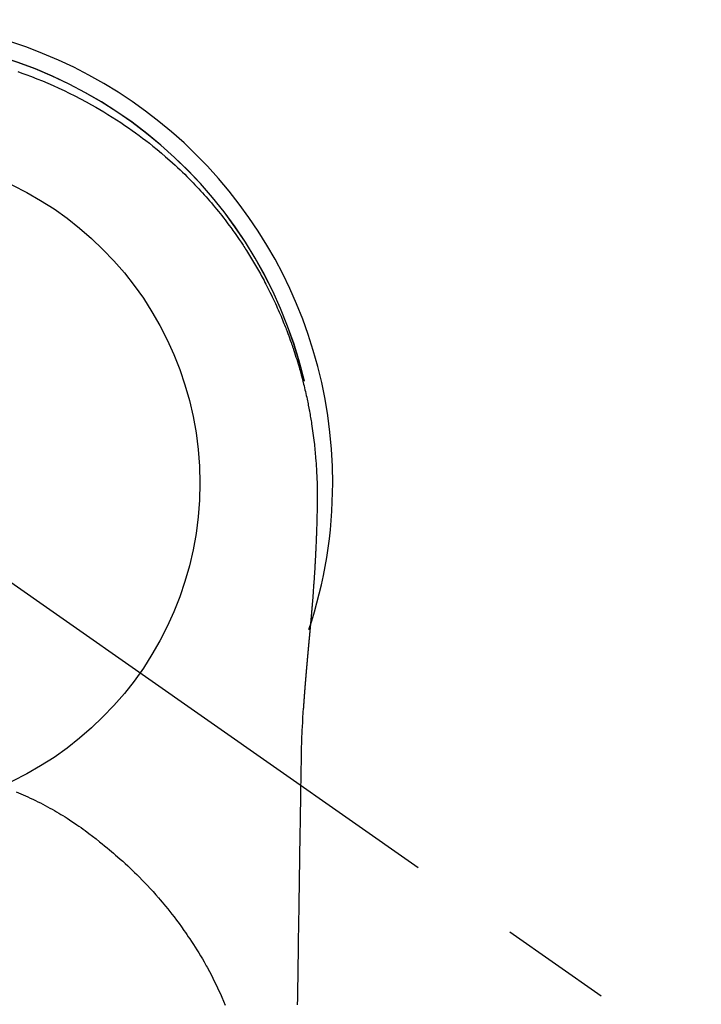
# Model space of a CAD drawing. Extents: x 27948 to 54421, y -13 to 8857.
# Drawn here: x 45332 to 45371, y 6911 to 6966 of the extents above; entities that cross this region are included whole.
import ezdxf

# ---------------------------------------------------------------- set-up
doc = ezdxf.new("R2010")
doc.units = 0
doc.header["$LTSCALE"] = 50
doc.header["$MEASUREMENT"] = 0
doc.linetypes.add('CENTER2', pattern=[1.125, 0.75, -0.125, 0.125, -0.125])
doc.layers.get('0').update_dxf_attribs({"linetype": 'CONTINUOUS'})
doc.layers.get('DEFPOINTS').update_dxf_attribs({"color": 146, "linetype": 'CONTINUOUS'})
doc.layers.add('150-機器', color=8, linetype='CONTINUOUS')
doc.layers.add('160-文字', color=254, linetype='CONTINUOUS')
doc.styles.add('KH001', font='txt')
doc.dimstyles.new('KH1xx030', dxfattribs={"dimscale": 30, "dimtxt": 2, "dimasz": 0.6, "dimexe": 0.3, "dimexo": 1.2, "dimgap": 0.5, "dimtad": 3, "dimdec": 1, "dimdsep": 46, "dimlunit": 6, "dimtxsty": 'KH001', "dimblk": 'DOT', "dimcen": 1, "dimdle": 1, "dimclrd": 256, "dimclre": 256, "dimclrt": 256, "dimadec": 0, "dimazin": 0, "dimtfac": 1, "dimtdec": 1, "dimtix": 1, "dimtmove": 2, "dimatfit": 3, "dimldrblk": 'CLOSEDBLANK', "dimfxl": 1, "dimtolj": 1, "dimtzin": 0, "dimlwd": -1, "dimlwe": -1, "dimarcsym": 0})

# ---------------------------------------------------------------- blocks, each defined once
blk = doc.blocks.new('F402_H')
at = {"layer": '150-機器', "color": 13, "linetype": 'CENTER2'}
blk.add_line((0, 0), (244.018, -170.863), dxfattribs=at)
at = {"layer": '150-機器', "color": 13, "linetype": 'Continuous'}
for points in [[(8.31, 23.029), (8.54, 22.948), (8.768, 22.865), (9.078, 22.749), (9.386, 22.629), (9.693, 22.505), (9.998, 22.377), (10.301, 22.245), (10.602, 22.109), (10.901, 21.969), (11.198, 21.825), (11.513, 21.668), (11.825, 21.507), (12.136, 21.341), (12.444, 21.171), (12.673, 21.04), (12.9, 20.908), (13.126, 20.773), (13.351, 20.635), (13.593, 20.484), (13.833, 20.33), (14.072, 20.174), (14.309, 20.015), (14.508, 19.878), (14.705, 19.739), (14.902, 19.599), (15.097, 19.456), (15.292, 19.311), (15.486, 19.164), (15.678, 19.015), (15.869, 18.864), (16.109, 18.668), (16.347, 18.469), (16.583, 18.267), (16.816, 18.062), (16.964, 17.929), (17.11, 17.796), (17.256, 17.661), (17.4, 17.524), (17.528, 17.403), (17.654, 17.28), (17.779, 17.156), (17.903, 17.031), (18.011, 16.922), (18.118, 16.812), (18.224, 16.701), (18.33, 16.589), (18.434, 16.477), (18.538, 16.365), (18.641, 16.251), (18.743, 16.138), (18.845, 16.023), (18.946, 15.908), (19.046, 15.793), (19.146, 15.676), (19.244, 15.56), (19.342, 15.442), (19.439, 15.324), (19.535, 15.206), (19.63, 15.087), (19.725, 14.967), (19.819, 14.847), (19.912, 14.726), (19.991, 14.622), (20.07, 14.518), (20.148, 14.413), (20.225, 14.308), (20.286, 14.224), (20.346, 14.14), (20.407, 14.056), (20.466, 13.971), (20.581, 13.807), (20.695, 13.641), (20.807, 13.475), (20.918, 13.308), (20.966, 13.235), (21.013, 13.162), (21.061, 13.09), (21.108, 13.016), (21.166, 12.925), (21.224, 12.833), (21.281, 12.741), (21.338, 12.648), (21.394, 12.556), (21.45, 12.463), (21.505, 12.37), (21.56, 12.276), (21.615, 12.183), (21.67, 12.089), (21.724, 11.995), (21.777, 11.901), (21.831, 11.806), (21.884, 11.712), (21.936, 11.617), (21.988, 11.521), (22.04, 11.426), (22.091, 11.331), (22.141, 11.235), (22.191, 11.139), (22.231, 11.062), (22.271, 10.985), (22.31, 10.908), (22.349, 10.83), (22.417, 10.694), (22.484, 10.558), (22.55, 10.422), (22.616, 10.285), (22.671, 10.167), (22.726, 10.049), (22.78, 9.931), (22.833, 9.812), (22.886, 9.693), (22.938, 9.574), (22.99, 9.455), (23.041, 9.335), (23.082, 9.235), (23.124, 9.135), (23.165, 9.034), (23.206, 8.934), (23.238, 8.853), (23.27, 8.773), (23.302, 8.692), (23.333, 8.611), (23.357, 8.55), (23.38, 8.49), (23.403, 8.429), (23.426, 8.368), (23.472, 8.246), (23.516, 8.123), (23.56, 8.001), (23.604, 7.878), (23.633, 7.796), (23.661, 7.714), (23.69, 7.632), (23.718, 7.55), (23.759, 7.426), (23.799, 7.303), (23.839, 7.178), (23.878, 7.054), (23.917, 6.93), (23.955, 6.805), (23.993, 6.681), (24.03, 6.556), (24.054, 6.472), (24.078, 6.388), (24.102, 6.304), (24.126, 6.22), (24.172, 6.053), (24.216, 5.884), (24.26, 5.716), (24.302, 5.547), (24.328, 5.441), (24.354, 5.336), (24.379, 5.23), (24.403, 5.123), (24.428, 5.017), (24.452, 4.911), (24.475, 4.804), (24.498, 4.698), (24.515, 4.612), (24.533, 4.527), (24.55, 4.441), (24.567, 4.355), (24.576, 4.313), (24.585, 4.27), (24.593, 4.228), (24.601, 4.185), (24.61, 4.142), (24.618, 4.099), (24.625, 4.056), (24.633, 4.013), (24.649, 3.927), (24.664, 3.841), (24.679, 3.755), (24.694, 3.669), (24.709, 3.583), (24.723, 3.497), (24.737, 3.411), (24.751, 3.324), (24.771, 3.194), (24.79, 3.065), (24.809, 2.935), (24.827, 2.805), (24.844, 2.674), (24.86, 2.544), (24.876, 2.413), (24.892, 2.283), (24.904, 2.174), (24.916, 2.065), (24.927, 1.956), (24.938, 1.847), (24.949, 1.737), (24.959, 1.628), (24.968, 1.519), (24.977, 1.409), (24.989, 1.256), (25, 1.103), (25.011, 0.949), (25.02, 0.796), (25.024, 0.73), (25.028, 0.664), (25.031, 0.598), (25.034, 0.533), (25.038, 0.445), (25.041, 0.357), (25.044, 0.269), (25.048, 0.18), (25.053, 0.092), (25.058, 0.003), (25.062, -0.085), (25.065, -0.174), (25.066, -0.242), (25.066, -0.311), (25.066, -0.38), (25.065, -0.449), (25.065, -0.557), (25.064, -0.664), (25.064, -0.772), (25.063, -0.88), (25.063, -0.958), (25.062, -1.036), (25.061, -1.114), (25.06, -1.192), (25.059, -1.246), (25.059, -1.3), (25.058, -1.353), (25.057, -1.407), (25.056, -1.491), (25.054, -1.575), (25.053, -1.659), (25.051, -1.743), (25.05, -1.81), (25.049, -1.876), (25.048, -1.942), (25.046, -2.009), (25.044, -2.087), (25.042, -2.165), (25.04, -2.243), (25.037, -2.321), (25.035, -2.391), (25.033, -2.46), (25.031, -2.53), (25.029, -2.6), (25.026, -2.681), (25.023, -2.762), (25.02, -2.842), (25.017, -2.923), (25.015, -2.989), (25.012, -3.054), (25.01, -3.119), (25.007, -3.185), (25.005, -3.25), (25.002, -3.316), (24.999, -3.381), (24.996, -3.447), (24.993, -3.519), (24.99, -3.591), (24.986, -3.663), (24.982, -3.735), (24.98, -3.79), (24.977, -3.844), (24.974, -3.899), (24.971, -3.954), (24.967, -4.046), (24.962, -4.138), (24.957, -4.23), (24.952, -4.323), (24.949, -4.378), (24.946, -4.434), (24.943, -4.489), (24.939, -4.545), (24.935, -4.618), (24.931, -4.69), (24.927, -4.763), (24.923, -4.835), (24.917, -4.922), (24.912, -5.009), (24.906, -5.096), (24.901, -5.183), (24.894, -5.282), (24.887, -5.381), (24.881, -5.48), (24.874, -5.579), (24.87, -5.634), (24.866, -5.689), (24.862, -5.745), (24.858, -5.8), (24.852, -5.874), (24.847, -5.948), (24.842, -6.022), (24.837, -6.096), (24.83, -6.181), (24.824, -6.265), (24.817, -6.35), (24.811, -6.435), (24.803, -6.536), (24.794, -6.638), (24.786, -6.739), (24.778, -6.841)], [(24.347, 5.709), (24.345, 5.717), (24.344, 5.72), (24.343, 5.724), (24.342, 5.728), (24.341, 5.731), (24.341, 5.735), (24.34, 5.739), (24.339, 5.742), (24.338, 5.746), (24.337, 5.75), (24.336, 5.753), (24.336, 5.757), (24.335, 5.76), (24.334, 5.764), (24.333, 5.768), (24.332, 5.771), (24.331, 5.775), (24.33, 5.779), (24.33, 5.782), (24.329, 5.786), (24.328, 5.789), (24.327, 5.793), (24.326, 5.797), (24.325, 5.8), (24.324, 5.804), (24.323, 5.808), (24.323, 5.811), (24.322, 5.815), (24.321, 5.819), (24.32, 5.822), (24.319, 5.826), (24.318, 5.829), (24.317, 5.833), (24.317, 5.836), (24.316, 5.839), (24.315, 5.843), (24.314, 5.847), (24.313, 5.85), (24.312, 5.854), (24.311, 5.858), (24.31, 5.861), (24.31, 5.865), (24.309, 5.868), (24.308, 5.872), (24.307, 5.876), (24.306, 5.879), (24.305, 5.883), (24.304, 5.887), (24.303, 5.89), (24.303, 5.894), (24.302, 5.897), (24.301, 5.901), (24.3, 5.905), (24.299, 5.908), (24.298, 5.912), (24.297, 5.916), (24.296, 5.919), (24.296, 5.923), (24.295, 5.927), (24.294, 5.93), (24.293, 5.934), (24.292, 5.937), (24.291, 5.941), (24.29, 5.945), (24.289, 5.948), (24.289, 5.952), (24.288, 5.956), (24.287, 5.959), (24.286, 5.963), (24.285, 5.967), (24.284, 5.97), (24.283, 5.974), (24.282, 5.977), (24.281, 5.981), (24.281, 5.985), (24.28, 5.988), (24.279, 5.992), (24.278, 5.996), (24.277, 5.999), (24.276, 6.003), (24.275, 6.007), (24.274, 6.01), (24.273, 6.014), (24.272, 6.017), (24.272, 6.021), (24.271, 6.025), (24.27, 6.028), (24.269, 6.032), (24.268, 6.036), (24.267, 6.039), (24.266, 6.043), (24.265, 6.047), (24.264, 6.05), (24.263, 6.054), (24.263, 6.057), (24.262, 6.061), (24.261, 6.065), (24.26, 6.068), (24.259, 6.072), (24.258, 6.076), (24.257, 6.079), (24.256, 6.083), (24.255, 6.087), (24.254, 6.09), (24.253, 6.094), (24.253, 6.097), (24.252, 6.101), (24.251, 6.105), (24.25, 6.108), (24.249, 6.112), (24.248, 6.116), (24.247, 6.119), (24.246, 6.123), (24.245, 6.127), (24.244, 6.13), (24.243, 6.134), (24.243, 6.137), (24.242, 6.141), (24.241, 6.145), (24.24, 6.148), (24.239, 6.152), (24.238, 6.156), (24.237, 6.159), (24.236, 6.163), (24.235, 6.167), (24.234, 6.17), (24.233, 6.174), (24.232, 6.177), (24.232, 6.181), (24.231, 6.185), (24.23, 6.188), (24.229, 6.192), (24.228, 6.196), (24.227, 6.199), (24.226, 6.203), (24.225, 6.207), (24.224, 6.21), (24.223, 6.213), (24.222, 6.216), (24.221, 6.22), (24.22, 6.224), (24.219, 6.227), (24.219, 6.231), (24.218, 6.235), (24.217, 6.238), (24.216, 6.242), (24.215, 6.245), (24.214, 6.249), (24.213, 6.253), (24.212, 6.256), (24.211, 6.26), (24.21, 6.264), (24.209, 6.267), (24.208, 6.271), (24.207, 6.275), (24.206, 6.278), (24.205, 6.282), (24.204, 6.285), (24.204, 6.289), (24.203, 6.293), (24.202, 6.296), (24.201, 6.3), (24.2, 6.304), (24.199, 6.307), (24.198, 6.311), (24.197, 6.315), (24.196, 6.318), (24.195, 6.322), (24.194, 6.325), (24.193, 6.329), (24.192, 6.333), (24.191, 6.336), (24.19, 6.34), (24.189, 6.344), (24.188, 6.347), (24.187, 6.351), (24.187, 6.355), (24.186, 6.358), (24.185, 6.362), (24.184, 6.365), (24.183, 6.369), (24.182, 6.373), (24.181, 6.376), (24.18, 6.38), (24.179, 6.384), (24.178, 6.387), (24.177, 6.391), (24.176, 6.394), (24.175, 6.398), (24.174, 6.402), (24.173, 6.405), (24.172, 6.409), (24.171, 6.413), (24.17, 6.416), (24.169, 6.42), (24.168, 6.424), (24.167, 6.427), (24.166, 6.431), (24.165, 6.434), (24.165, 6.438), (24.164, 6.442), (24.163, 6.445), (24.162, 6.449), (24.161, 6.453), (24.16, 6.456), (24.159, 6.46), (24.158, 6.464), (24.157, 6.467), (24.156, 6.471), (24.155, 6.474), (24.154, 6.478), (24.153, 6.482), (24.152, 6.485), (24.151, 6.489), (24.15, 6.493), (24.149, 6.496), (24.148, 6.5), (24.147, 6.503), (24.146, 6.507), (24.145, 6.511), (24.144, 6.514), (24.143, 6.518), (24.142, 6.522), (24.141, 6.525), (24.14, 6.529), (24.139, 6.532), (24.138, 6.536), (24.137, 6.54), (24.136, 6.543), (24.135, 6.547), (24.134, 6.551), (24.133, 6.554), (24.132, 6.558), (24.131, 6.562), (24.13, 6.565), (24.129, 6.569), (24.128, 6.572), (24.127, 6.576), (24.127, 6.58), (24.126, 6.583), (24.125, 6.587), (24.124, 6.59), (24.123, 6.593), (24.122, 6.597), (24.121, 6.6), (24.12, 6.604), (24.119, 6.608), (24.118, 6.611), (24.117, 6.615), (24.116, 6.619), (24.115, 6.622), (24.114, 6.626), (24.113, 6.629), (24.112, 6.633), (24.111, 6.637), (24.11, 6.64), (24.109, 6.644), (24.108, 6.648), (24.107, 6.651), (24.106, 6.655), (24.105, 6.658), (24.104, 6.662), (24.103, 6.666), (24.102, 6.669), (24.101, 6.673), (24.1, 6.677), (24.099, 6.68), (24.098, 6.684), (24.097, 6.687), (24.096, 6.691), (24.095, 6.695), (24.094, 6.698), (24.093, 6.702), (24.092, 6.706), (24.091, 6.709), (24.09, 6.713), (24.089, 6.716), (24.088, 6.72), (24.087, 6.724), (24.086, 6.727), (24.085, 6.731), (24.084, 6.735), (24.083, 6.738), (24.082, 6.742), (24.081, 6.745), (24.08, 6.749), (24.079, 6.753), (24.078, 6.756), (24.077, 6.76), (24.076, 6.764), (24.074, 6.767), (24.073, 6.771), (24.072, 6.774), (24.071, 6.778), (24.07, 6.782), (24.069, 6.785), (24.069, 6.789), (24.068, 6.793), (24.067, 6.796), (24.066, 6.8), (24.065, 6.803), (24.064, 6.807), (24.063, 6.811), (24.062, 6.814), (24.061, 6.818), (24.06, 6.821), (24.059, 6.825), (24.058, 6.829), (24.057, 6.832), (24.056, 6.836), (24.055, 6.84), (24.054, 6.843), (24.053, 6.847), (24.052, 6.85), (24.051, 6.854), (24.05, 6.858), (24.049, 6.861), (24.048, 6.865), (24.047, 6.869), (24.046, 6.872), (24.045, 6.876), (24.044, 6.879), (24.043, 6.883), (24.042, 6.887), (24.041, 6.89), (24.04, 6.894), (24.039, 6.897), (24.038, 6.901), (24.037, 6.905), (24.036, 6.908), (24.034, 6.912), (24.033, 6.916), (24.032, 6.919), (24.031, 6.923), (24.03, 6.926), (24.029, 6.93), (24.028, 6.934), (24.027, 6.937), (24.026, 6.941), (24.025, 6.944), (24.024, 6.948), (24.023, 6.952), (24.022, 6.955), (24.021, 6.959), (24.02, 6.963), (24.019, 6.965), (24.018, 6.969), (24.017, 6.972), (24.016, 6.976), (24.015, 6.98), (24.014, 6.983), (24.013, 6.987), (24.012, 6.99), (24.01, 6.994), (24.009, 6.998), (24.008, 7.001), (24.007, 7.005), (24.006, 7.009), (24.005, 7.012), (24.004, 7.016), (24.003, 7.019), (24.002, 7.023), (24.001, 7.027), (24, 7.03), (23.999, 7.034), (23.998, 7.037), (23.997, 7.041), (23.996, 7.045), (23.995, 7.048), (23.994, 7.052), (23.993, 7.055), (23.991, 7.059), (23.99, 7.063), (23.989, 7.066), (23.988, 7.07), (23.987, 7.074), (23.986, 7.077), (23.985, 7.081), (23.984, 7.084), (23.983, 7.088), (23.982, 7.092), (23.981, 7.095), (23.98, 7.099), (23.979, 7.102), (23.978, 7.106), (23.977, 7.11), (23.976, 7.113), (23.974, 7.117), (23.973, 7.12), (23.972, 7.124), (23.971, 7.128), (23.97, 7.131), (23.969, 7.135), (23.968, 7.138), (23.967, 7.142), (23.966, 7.146), (23.965, 7.149), (23.964, 7.153), (23.963, 7.157), (23.962, 7.16), (23.961, 7.164), (23.959, 7.167), (23.958, 7.171), (23.957, 7.175), (23.956, 7.178), (23.955, 7.182), (23.954, 7.185), (23.953, 7.189), (23.952, 7.193), (23.951, 7.196), (23.95, 7.2), (23.949, 7.203), (23.948, 7.207), (23.947, 7.211), (23.945, 7.214), (23.944, 7.218), (23.943, 7.221), (23.942, 7.225), (23.941, 7.229), (23.94, 7.232), (23.939, 7.236), (23.938, 7.239), (23.937, 7.243), (23.936, 7.247), (23.935, 7.25), (23.933, 7.254), (23.932, 7.257), (23.931, 7.261), (23.93, 7.265), (23.929, 7.268), (23.928, 7.272), (23.927, 7.275), (23.926, 7.279), (23.925, 7.283), (23.924, 7.286), (23.923, 7.29), (23.921, 7.293), (23.92, 7.297), (23.919, 7.301), (23.918, 7.304), (23.917, 7.308), (23.916, 7.311), (23.915, 7.315), (23.914, 7.319), (23.913, 7.322), (23.912, 7.326), (23.91, 7.33), (23.909, 7.333), (23.908, 7.337), (23.907, 7.34), (23.906, 7.343), (23.905, 7.347), (23.904, 7.35), (23.903, 7.354), (23.902, 7.357), (23.901, 7.361), (23.899, 7.365), (23.898, 7.368), (23.897, 7.372), (23.896, 7.375), (23.895, 7.379), (23.894, 7.382), (23.893, 7.386), (23.892, 7.39), (23.891, 7.393), (23.889, 7.397), (23.888, 7.4), (23.887, 7.404), (23.886, 7.408), (23.885, 7.411), (23.884, 7.415), (23.883, 7.418), (23.882, 7.422), (23.881, 7.426), (23.879, 7.429), (23.878, 7.433), (23.877, 7.436), (23.876, 7.44), (23.875, 7.444), (23.874, 7.447), (23.873, 7.451), (23.872, 7.454), (23.87, 7.458), (23.869, 7.462), (23.868, 7.465), (23.867, 7.469), (23.866, 7.472), (23.865, 7.476), (23.864, 7.48), (23.863, 7.483), (23.861, 7.487), (23.86, 7.49), (23.859, 7.494), (23.858, 7.498), (23.857, 7.501), (23.856, 7.505), (23.855, 7.508), (23.854, 7.512), (23.852, 7.515), (23.851, 7.519), (23.85, 7.522), (23.849, 7.525), (23.848, 7.529), (23.847, 7.532), (23.846, 7.534), (23.846, 7.537), (23.845, 7.539), (23.844, 7.542), (23.843, 7.544), (23.842, 7.549), (23.838, 7.562)], [(24.778, -6.841), (24.778, -6.848), (24.777, -6.855), (24.776, -6.862), (24.776, -6.869), (24.775, -6.876), (24.775, -6.883), (24.774, -6.89), (24.774, -6.897), (24.773, -6.904), (24.772, -6.911), (24.772, -6.918), (24.771, -6.925), (24.771, -6.932), (24.77, -6.938), (24.77, -6.945), (24.769, -6.952), (24.768, -6.959), (24.768, -6.966), (24.767, -6.973), (24.767, -6.98), (24.766, -6.986), (24.765, -6.994), (24.765, -7.001), (24.764, -7.008), (24.764, -7.015), (24.763, -7.022), (24.763, -7.029), (24.762, -7.036), (24.761, -7.043), (24.761, -7.05), (24.76, -7.057), (24.76, -7.064), (24.759, -7.071), (24.758, -7.078), (24.758, -7.085), (24.757, -7.092), (24.757, -7.099), (24.756, -7.106), (24.755, -7.113), (24.755, -7.121), (24.754, -7.128), (24.754, -7.135), (24.753, -7.142), (24.752, -7.149), (24.752, -7.156), (24.751, -7.163), (24.75, -7.17), (24.75, -7.177), (24.749, -7.185), (24.749, -7.192), (24.748, -7.199), (24.747, -7.206), (24.747, -7.213), (24.746, -7.22), (24.746, -7.227), (24.745, -7.234), (24.744, -7.242), (24.744, -7.249), (24.743, -7.256), (24.742, -7.263), (24.742, -7.27), (24.741, -7.277), (24.741, -7.285), (24.74, -7.292), (24.739, -7.299), (24.739, -7.306), (24.738, -7.313), (24.737, -7.321), (24.737, -7.328), (24.736, -7.335), (24.736, -7.342), (24.735, -7.349), (24.734, -7.357), (24.734, -7.363), (24.733, -7.37), (24.732, -7.377), (24.732, -7.384), (24.731, -7.392), (24.731, -7.399), (24.73, -7.406), (24.729, -7.413), (24.729, -7.421), (24.728, -7.428), (24.727, -7.435), (24.727, -7.442), (24.726, -7.45), (24.725, -7.457), (24.725, -7.464), (24.724, -7.471), (24.724, -7.479), (24.723, -7.486), (24.722, -7.493), (24.722, -7.5), (24.721, -7.508), (24.72, -7.515), (24.72, -7.522), (24.719, -7.53), (24.718, -7.537), (24.718, -7.544), (24.717, -7.552), (24.716, -7.559), (24.716, -7.566), (24.715, -7.574), (24.714, -7.581), (24.714, -7.588), (24.713, -7.595), (24.713, -7.603), (24.712, -7.61), (24.711, -7.617), (24.711, -7.625), (24.71, -7.632), (24.709, -7.64), (24.709, -7.647), (24.708, -7.654), (24.707, -7.662), (24.707, -7.669), (24.706, -7.676), (24.705, -7.684), (24.705, -7.691), (24.704, -7.698), (24.703, -7.706), (24.703, -7.713), (24.702, -7.721), (24.701, -7.728), (24.701, -7.734), (24.7, -7.742), (24.699, -7.749), (24.699, -7.757), (24.698, -7.764), (24.697, -7.771), (24.697, -7.779), (24.696, -7.786), (24.695, -7.794), (24.695, -7.801), (24.694, -7.809), (24.693, -7.816), (24.693, -7.824), (24.692, -7.831), (24.691, -7.838), (24.691, -7.846), (24.69, -7.853), (24.689, -7.861), (24.689, -7.868), (24.688, -7.876), (24.687, -7.883), (24.687, -7.891), (24.686, -7.898), (24.685, -7.906), (24.685, -7.913), (24.684, -7.921), (24.683, -7.928), (24.682, -7.936), (24.682, -7.943), (24.681, -7.951), (24.68, -7.958), (24.68, -7.966), (24.679, -7.973), (24.678, -7.981), (24.678, -7.988), (24.677, -7.996), (24.676, -8.003), (24.676, -8.011), (24.675, -8.018), (24.674, -8.026), (24.674, -8.033), (24.673, -8.041), (24.672, -8.048), (24.672, -8.056), (24.671, -8.064), (24.67, -8.071), (24.669, -8.079), (24.669, -8.086), (24.668, -8.094), (24.667, -8.101), (24.667, -8.109), (24.666, -8.116), (24.665, -8.123), (24.665, -8.131), (24.664, -8.138), (24.663, -8.146), (24.663, -8.154), (24.662, -8.161), (24.661, -8.169), (24.66, -8.176), (24.66, -8.184), (24.659, -8.192), (24.658, -8.199), (24.658, -8.207), (24.657, -8.215), (24.656, -8.222), (24.656, -8.23), (24.655, -8.237), (24.654, -8.245), (24.653, -8.253), (24.653, -8.26), (24.652, -8.268), (24.651, -8.276), (24.651, -8.283), (24.65, -8.291), (24.649, -8.299), (24.648, -8.306), (24.648, -8.314), (24.647, -8.322), (24.646, -8.329), (24.646, -8.337), (24.645, -8.345), (24.644, -8.352), (24.644, -8.36), (24.643, -8.368), (24.642, -8.376), (24.641, -8.383), (24.641, -8.391), (24.64, -8.399), (24.639, -8.406), (24.639, -8.414), (24.638, -8.422), (24.637, -8.43), (24.636, -8.437), (24.636, -8.445), (24.635, -8.453), (24.634, -8.461), (24.634, -8.468), (24.633, -8.476), (24.632, -8.484), (24.631, -8.491), (24.631, -8.498), (24.63, -8.506), (24.629, -8.514), (24.629, -8.522), (24.628, -8.529), (24.627, -8.537), (24.626, -8.545), (24.626, -8.553), (24.625, -8.561), (24.624, -8.568), (24.624, -8.576), (24.623, -8.584), (24.622, -8.592), (24.621, -8.6), (24.621, -8.607), (24.62, -8.615), (24.619, -8.623), (24.618, -8.631), (24.618, -8.639), (24.617, -8.647), (24.616, -8.654), (24.616, -8.662), (24.615, -8.67), (24.614, -8.678), (24.613, -8.686), (24.613, -8.694), (24.612, -8.701), (24.611, -8.709), (24.611, -8.717), (24.61, -8.725), (24.609, -8.733), (24.608, -8.741), (24.608, -8.749), (24.607, -8.757), (24.606, -8.764), (24.605, -8.772), (24.605, -8.78), (24.604, -8.788), (24.603, -8.796), (24.603, -8.804), (24.602, -8.812), (24.601, -8.82), (24.6, -8.828), (24.6, -8.836), (24.599, -8.844), (24.598, -8.851), (24.597, -8.859), (24.597, -8.866), (24.596, -8.874), (24.595, -8.882), (24.594, -8.89), (24.594, -8.898), (24.593, -8.906), (24.592, -8.914), (24.592, -8.922), (24.591, -8.93), (24.59, -8.938), (24.589, -8.946), (24.589, -8.954), (24.588, -8.962), (24.587, -8.97), (24.586, -8.978), (24.586, -8.986), (24.585, -8.994), (24.584, -9.002), (24.583, -9.01), (24.583, -9.018), (24.582, -9.026), (24.581, -9.034), (24.581, -9.042), (24.58, -9.05), (24.579, -9.058), (24.578, -9.066), (24.578, -9.074), (24.577, -9.082), (24.576, -9.09), (24.575, -9.098), (24.575, -9.106), (24.574, -9.114), (24.573, -9.122), (24.572, -9.13), (24.572, -9.138), (24.571, -9.146), (24.57, -9.154), (24.569, -9.162), (24.569, -9.17), (24.568, -9.178), (24.567, -9.186), (24.566, -9.195), (24.566, -9.203), (24.565, -9.211), (24.564, -9.219), (24.564, -9.227), (24.563, -9.235), (24.562, -9.242), (24.561, -9.25), (24.561, -9.258), (24.56, -9.266), (24.559, -9.275), (24.558, -9.283), (24.558, -9.291), (24.557, -9.299), (24.556, -9.307), (24.555, -9.315), (24.555, -9.323), (24.554, -9.331), (24.553, -9.34), (24.552, -9.348), (24.552, -9.356), (24.551, -9.364), (24.55, -9.372), (24.549, -9.38), (24.549, -9.388), (24.548, -9.397), (24.548, -9.405), (24.547, -9.413), (24.547, -9.421), (24.546, -9.429), (24.545, -9.438), (24.544, -9.446), (24.544, -9.454), (24.543, -9.462), (24.542, -9.47), (24.541, -9.479), (24.541, -9.487), (24.54, -9.495), (24.539, -9.503), (24.538, -9.511), (24.538, -9.52), (24.537, -9.528), (24.536, -9.536), (24.536, -9.544), (24.535, -9.552), (24.534, -9.561), (24.533, -9.569), (24.533, -9.577), (24.532, -9.585), (24.531, -9.594), (24.53, -9.602), (24.53, -9.61), (24.529, -9.618), (24.528, -9.626), (24.527, -9.634), (24.527, -9.642), (24.526, -9.651), (24.525, -9.659), (24.524, -9.667), (24.524, -9.675), (24.523, -9.684), (24.522, -9.692), (24.521, -9.7), (24.521, -9.709), (24.52, -9.717), (24.519, -9.725), (24.518, -9.733), (24.518, -9.742), (24.517, -9.75), (24.516, -9.758), (24.515, -9.767), (24.515, -9.775), (24.514, -9.783), (24.513, -9.792), (24.512, -9.8), (24.512, -9.808), (24.511, -9.817), (24.51, -9.825), (24.509, -9.833), (24.509, -9.842), (24.508, -9.85), (24.507, -9.859), (24.506, -9.867), (24.506, -9.875), (24.505, -9.884), (24.504, -9.892), (24.503, -9.9), (24.503, -9.909), (24.502, -9.917), (24.501, -9.926), (24.5, -9.934), (24.5, -9.942), (24.499, -9.951), (24.498, -9.959), (24.497, -9.968), (24.497, -9.976), (24.496, -9.984), (24.495, -9.993), (24.494, -10), (24.494, -10.009), (24.493, -10.017), (24.492, -10.026), (24.491, -10.034), (24.491, -10.042), (24.49, -10.051), (24.489, -10.059), (24.488, -10.068), (24.488, -10.076), (24.487, -10.085), (24.486, -10.093), (24.485, -10.102), (24.485, -10.11), (24.484, -10.119), (24.483, -10.127), (24.482, -10.135), (24.482, -10.144), (24.481, -10.152), (24.48, -10.161), (24.479, -10.169), (24.479, -10.178), (24.478, -10.186), (24.477, -10.195), (24.476, -10.203), (24.476, -10.212), (24.475, -10.22), (24.474, -10.229), (24.474, -10.237), (24.473, -10.246), (24.472, -10.255), (24.471, -10.263), (24.471, -10.272), (24.47, -10.28), (24.469, -10.289), (24.468, -10.297), (24.468, -10.306), (24.467, -10.314), (24.466, -10.323), (24.465, -10.331), (24.465, -10.34), (24.464, -10.349), (24.463, -10.357), (24.462, -10.366), (24.462, -10.373), (24.461, -10.382), (24.46, -10.39), (24.459, -10.399), (24.459, -10.408), (24.458, -10.416), (24.457, -10.425), (24.456, -10.433), (24.456, -10.442), (24.455, -10.451), (24.454, -10.459), (24.453, -10.468), (24.453, -10.476), (24.452, -10.485), (24.451, -10.494), (24.45, -10.502), (24.45, -10.511), (24.449, -10.52), (24.448, -10.528), (24.448, -10.537), (24.447, -10.546), (24.446, -10.554), (24.445, -10.563), (24.445, -10.571), (24.444, -10.58), (24.443, -10.589), (24.442, -10.597), (24.442, -10.606), (24.441, -10.615), (24.44, -10.623), (24.439, -10.632), (24.439, -10.641), (24.438, -10.65), (24.437, -10.658), (24.436, -10.667), (24.436, -10.676), (24.435, -10.684), (24.434, -10.693), (24.434, -10.702), (24.433, -10.71), (24.432, -10.719), (24.431, -10.728), (24.431, -10.737), (24.43, -10.745), (24.429, -10.753), (24.428, -10.762), (24.428, -10.77), (24.427, -10.779), (24.426, -10.788), (24.425, -10.797), (24.425, -10.805), (24.424, -10.814), (24.423, -10.823), (24.422, -10.832), (24.422, -10.84), (24.421, -10.849), (24.42, -10.858), (24.42, -10.867), (24.419, -10.876), (24.418, -10.884), (24.417, -10.893), (24.417, -10.902), (24.416, -10.911), (24.415, -10.919), (24.414, -10.928), (24.414, -10.937), (24.413, -10.946), (24.412, -10.955), (24.412, -10.964), (24.411, -10.972), (24.41, -10.981), (24.409, -10.99), (24.409, -10.999), (24.408, -11.008), (24.407, -11.016), (24.406, -11.025), (24.406, -11.034), (24.405, -11.043), (24.404, -11.052), (24.404, -11.061), (24.403, -11.069), (24.402, -11.078), (24.401, -11.087), (24.401, -11.096), (24.4, -11.105), (24.399, -11.114), (24.399, -11.123), (24.398, -11.131), (24.397, -11.139), (24.396, -11.148), (24.396, -11.157), (24.395, -11.166), (24.394, -11.175), (24.393, -11.184), (24.393, -11.193), (24.392, -11.202), (24.391, -11.211), (24.391, -11.219), (24.39, -11.228), (24.389, -11.237), (24.388, -11.246), (24.388, -11.255), (24.387, -11.264), (24.386, -11.273), (24.386, -11.282), (24.385, -11.291), (24.384, -11.3), (24.383, -11.309), (24.383, -11.318), (24.382, -11.327), (24.381, -11.336), (24.381, -11.345), (24.38, -11.354), (24.379, -11.363), (24.378, -11.371), (24.378, -11.38), (24.377, -11.389), (24.376, -11.398), (24.376, -11.407), (24.375, -11.416), (24.374, -11.425), (24.373, -11.434), (24.373, -11.443), (24.372, -11.452), (24.371, -11.461), (24.371, -11.47), (24.37, -11.479), (24.369, -11.488), (24.369, -11.497), (24.368, -11.505), (24.367, -11.514), (24.366, -11.523), (24.366, -11.532), (24.365, -11.542), (24.364, -11.551), (24.364, -11.56), (24.363, -11.569), (24.362, -11.578), (24.362, -11.587), (24.361, -11.596), (24.36, -11.605), (24.359, -11.614), (24.359, -11.623), (24.358, -11.632), (24.357, -11.641), (24.357, -11.65), (24.356, -11.659), (24.355, -11.668), (24.355, -11.677), (24.354, -11.686), (24.353, -11.696), (24.352, -11.705), (24.352, -11.714), (24.351, -11.723), (24.35, -11.732), (24.35, -11.741), (24.349, -11.75), (24.348, -11.759), (24.348, -11.768), (24.347, -11.777), (24.346, -11.787), (24.346, -11.796), (24.345, -11.805), (24.344, -11.814), (24.343, -11.823), (24.343, -11.832), (24.342, -11.841), (24.341, -11.851), (24.341, -11.86), (24.34, -11.869), (24.339, -11.878), (24.339, -11.886), (24.338, -11.895), (24.337, -11.904), (24.337, -11.914), (24.336, -11.923), (24.335, -11.932), (24.335, -11.941), (24.334, -11.95), (24.333, -11.96), (24.333, -11.969), (24.332, -11.978), (24.331, -11.987), (24.33, -11.996), (24.33, -12.006), (24.329, -12.015), (24.328, -12.024), (24.328, -12.033), (24.327, -12.042), (24.326, -12.052), (24.326, -12.061), (24.325, -12.07), (24.324, -12.079), (24.324, -12.089), (24.323, -12.098), (24.322, -12.107), (24.322, -12.116), (24.321, -12.126), (24.32, -12.135), (24.32, -12.144), (24.319, -12.153), (24.318, -12.163), (24.318, -12.172), (24.317, -12.181), (24.316, -12.191), (24.316, -12.2), (24.315, -12.209), (24.314, -12.218), (24.314, -12.228), (24.313, -12.237), (24.312, -12.246), (24.312, -12.256), (24.311, -12.264), (24.311, -12.273), (24.31, -12.283), (24.309, -12.292), (24.309, -12.301), (24.308, -12.311), (24.307, -12.32), (24.307, -12.329), (24.306, -12.339), (24.305, -12.348), (24.305, -12.357), (24.304, -12.367), (24.303, -12.376), (24.303, -12.385), (24.302, -12.395), (24.301, -12.404), (24.301, -12.413), (24.3, -12.423), (24.299, -12.432), (24.299, -12.441), (24.298, -12.451), (24.297, -12.46), (24.297, -12.47), (24.296, -12.479), (24.296, -12.488), (24.295, -12.498), (24.294, -12.507), (24.294, -12.516), (24.293, -12.526), (24.292, -12.535), (24.292, -12.544), (24.291, -12.554), (24.29, -12.563), (24.29, -12.573), (24.289, -12.582), (24.288, -12.591)], [(24.281, -12.591), (24.265, -12.851), (24.248, -13.111), (24.233, -13.371), (24.219, -13.631), (24.21, -13.816), (24.202, -14.002), (24.194, -14.187), (24.187, -14.373), (24.181, -14.566), (24.175, -14.759), (24.171, -14.953), (24.167, -15.146), (24.166, -15.233), (24.165, -15.321), (24.163, -15.408), (24.162, -15.496), (24.16, -15.616), (24.158, -15.735), (24.156, -15.855), (24.154, -15.975), (24.152, -16.108), (24.15, -16.241), (24.148, -16.374), (24.145, -16.507), (24.143, -16.627), (24.141, -16.746), (24.139, -16.866), (24.137, -16.985), (24.135, -17.122), (24.133, -17.258), (24.131, -17.395), (24.128, -17.532), (24.125, -17.765), (24.121, -17.999), (24.117, -18.233), (24.113, -18.467), (24.11, -18.7), (24.106, -18.934), (24.102, -19.167), (24.098, -19.401), (24.094, -19.658), (24.09, -19.915), (24.086, -20.172), (24.082, -20.43), (24.079, -20.675), (24.075, -20.921), (24.071, -21.167), (24.068, -21.412), (24.061, -21.842), (24.054, -22.272), (24.047, -22.703), (24.041, -23.133), (24.035, -23.547), (24.029, -23.961), (24.024, -24.375), (24.019, -24.789), (24.008, -25.53), (23.998, -26.27), (23.986, -27.01), (23.975, -27.75), (23.969, -28.111), (23.963, -28.472), (23.958, -28.834), (23.952, -29.195)], [(24.168, -15.151), (24.168, -15.152), (24.168, -15.153), (24.168, -15.154), (24.168, -15.155), (24.168, -15.156), (24.168, -15.157), (24.168, -15.158), (24.168, -15.159), (24.168, -15.16), (24.168, -15.161), (24.168, -15.162), (24.168, -15.163), (24.167, -15.164), (24.167, -15.165), (24.167, -15.166), (24.167, -15.167), (24.167, -15.168), (24.167, -15.169), (24.167, -15.17), (24.167, -15.171), (24.167, -15.172), (24.167, -15.173), (24.167, -15.174), (24.167, -15.175), (24.167, -15.176), (24.167, -15.177), (24.167, -15.178), (24.167, -15.179), (24.167, -15.18), (24.167, -15.181), (24.167, -15.182), (24.167, -15.183), (24.167, -15.184), (24.167, -15.185), (24.167, -15.186), (24.167, -15.187), (24.167, -15.188), (24.167, -15.189), (24.167, -15.19), (24.167, -15.191), (24.167, -15.192), (24.167, -15.193), (24.167, -15.194), (24.167, -15.195), (24.167, -15.196), (24.167, -15.197), (24.167, -15.198), (24.167, -15.199), (24.167, -15.2), (24.167, -15.201), (24.167, -15.202), (24.167, -15.203), (24.167, -15.204), (24.167, -15.205), (24.167, -15.206), (24.167, -15.207), (24.167, -15.208), (24.167, -15.209), (24.167, -15.21), (24.167, -15.211), (24.167, -15.212), (24.167, -15.213), (24.167, -15.214), (24.167, -15.215), (24.167, -15.216), (24.167, -15.217), (24.167, -15.218), (24.167, -15.219), (24.167, -15.22), (24.167, -15.221), (24.166, -15.221), (24.166, -15.222), (24.166, -15.223), (24.166, -15.224), (24.166, -15.225), (24.166, -15.226), (24.166, -15.227)], [(8.232, -17.272), (8.482, -17.377), (8.615, -17.435), (8.749, -17.494), (8.881, -17.554), (9.013, -17.615), (9.157, -17.683), (9.301, -17.752), (9.444, -17.822), (9.586, -17.894), (9.719, -17.962), (9.851, -18.031), (9.983, -18.102), (10.115, -18.174), (10.24, -18.244), (10.365, -18.315), (10.489, -18.387), (10.613, -18.46), (10.729, -18.53), (10.844, -18.6), (10.958, -18.672), (11.072, -18.744), (11.21, -18.833), (11.347, -18.924), (11.483, -19.015), (11.619, -19.107), (11.738, -19.19), (11.856, -19.273), (11.974, -19.357), (12.091, -19.442), (12.293, -19.593), (12.493, -19.746), (12.692, -19.901), (12.889, -20.058), (13.031, -20.172), (13.172, -20.286), (13.312, -20.401), (13.452, -20.518), (13.564, -20.612), (13.676, -20.708), (13.788, -20.804), (13.898, -20.901), (14.043, -21.028), (14.186, -21.157), (14.329, -21.287), (14.47, -21.418), (14.596, -21.537), (14.721, -21.656), (14.845, -21.776), (14.968, -21.897), (15.12, -22.05), (15.272, -22.204), (15.422, -22.359), (15.57, -22.516), (15.726, -22.685), (15.88, -22.854), (16.033, -23.026), (16.183, -23.198), (16.285, -23.316), (16.385, -23.435), (16.485, -23.554), (16.583, -23.674), (16.703, -23.822), (16.822, -23.971), (16.94, -24.121), (17.056, -24.272), (17.197, -24.457), (17.335, -24.644), (17.472, -24.831), (17.608, -25.021), (17.69, -25.138), (17.772, -25.256), (17.853, -25.374), (17.934, -25.493), (18.037, -25.648), (18.138, -25.803), (18.238, -25.959), (18.337, -26.116), (18.439, -26.282), (18.54, -26.45), (18.64, -26.619), (18.738, -26.788), (18.779, -26.861), (18.821, -26.934), (18.862, -27.008), (18.902, -27.081), (19.034, -27.325), (19.163, -27.571), (19.288, -27.818), (19.41, -28.068), (19.49, -28.237), (19.569, -28.407), (19.647, -28.578), (19.722, -28.75), (19.818, -28.975), (19.911, -29.202)]]:
    blk.add_lwpolyline(points, dxfattribs=at)
for centre, radius, start, end in [((0, 0), 25.931, 0, 197.7244), ((0, -0.057), 25.02, 13.3229, 166.6771), ((0.007, -0.057), 25.02, 13.3229, 166.6771), ((0, 0), 25.931, 341.5838, 0)]:
    blk.add_arc(centre, radius, start, end, dxfattribs=at)
at = {"layer": 'DEFPOINTS'}
blk.add_circle((0, 0), 18.5, dxfattribs=at)
blk = doc.blocks.new('_ClosedBlank')
at = {"color": 0, "linetype": 'ByBlock', "lineweight": -2}
for p, q in [((-1, 0.1667), (0, 0)), ((-1, 0.1667), (-1, -0.1667)), ((0, 0), (-1, -0.1667))]:
    blk.add_line(p, q, dxfattribs=at)
blk = doc.blocks.new('_Dot')
at = {"color": 0, "linetype": 'ByBlock', "lineweight": -2}
blk.add_line((-0.5, 0), (-1, 0), dxfattribs=at)
at = {"color": 0, "linetype": 'ByBlock', "const_width": 0.5}
blk.add_lwpolyline([(-0.25, 0, 1), (0.25, 0, 1)], format="xyb", close=True, dxfattribs=at)

msp = doc.modelspace()

# ---------------------------------------------------------------- block references
at = {"layer": '150-機器'}
msp.add_blockref('F402_H', (45324.008, 6940.134), dxfattribs=at)

# ---------------------------------------------------------------- leaders
at = {"layer": '160-文字', "annotation_type": 0, "has_hookline": 1, "hookline_direction": 0}
for points, text_width in [([(44826.323, 6949.069), (45185.272, 5644.549), (45203.272, 5644.549)], 924.975), ([(45204.016, 6947.323), (46368.032, 5676.179), (46386.032, 5676.179)], 1398.579)]:
    msp.add_leader(points, dimstyle='KH1xx030', override={"dimgap": 0.5, "dimtad": 1}, dxfattribs=dict(at, text_width=text_width))

doc.saveas('drawing.dxf')
